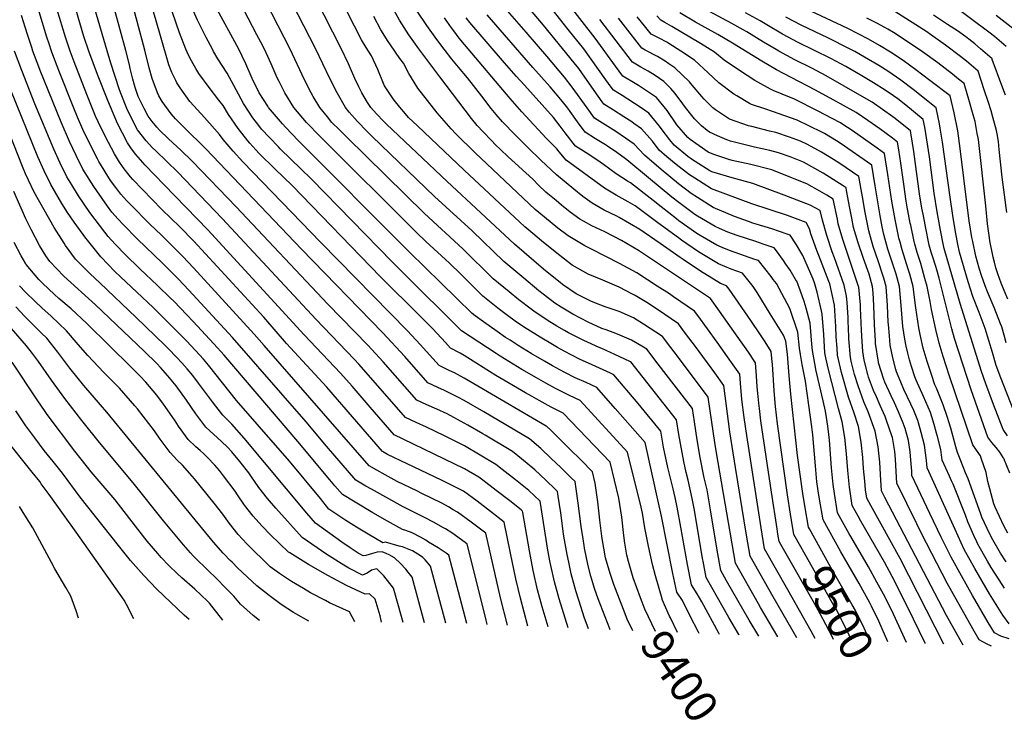
# Model space of a CAD drawing. Units: inches. Extents: x 2635436 to 2640298, y 1485599 to 1491100.
# Drawn here: x 2637680 to 2638554, y 1485655 to 1486278 of the extents above; entities that cross this region are included whole.
import ezdxf
from ezdxf.enums import TextEntityAlignment as Align

# ---------------------------------------------------------------- set-up
doc = ezdxf.new("R2010")
doc.units = ezdxf.units.IN
doc.header["$MEASUREMENT"] = 0
doc.layers.add('tile_2737_21_contour_10ft', color=212, linetype='Continuous')
doc.styles.add('Arial', font='arial.ttf')

msp = doc.modelspace()

# ---------------------------------------------------------------- linework, layer by layer
at = {"layer": 'tile_2737_21_contour_10ft'}
msp.add_line((2638264.05, 1485733.53, 9410), (2638257.72, 1485746.78, 9410), dxfattribs=at)
for points, elevation in [([(2638353.14, 1485729.65), (2638337.78, 1485755.91), (2638335.98, 1485759.04), (2638315.42, 1485795.17), (2638300.01, 1485884.54), (2638297.37, 1485900.39), (2638291.27, 1485942.79), (2638271.16, 1485969.53), (2638261, 1485983), (2638258.1, 1485986.84), (2638250.81, 1485996.43), (2638233.87, 1486007.49), (2638224.82, 1486013.13), (2638212.31, 1486018.69), (2638199.72, 1486023.04), (2638192.05, 1486025.88), (2638187.15, 1486027.84), (2638179.91, 1486031.42), (2638174.05, 1486034.54), (2638162.05, 1486042.69), (2638159.77, 1486044.43), (2638148.34, 1486053.72), (2638145.2, 1486056.39), (2638119.17, 1486078.55), (2638059.61, 1486134.28), (2638005.69, 1486185.22), (2638003.11, 1486187.71), (2637996.91, 1486194.43), (2637991.9, 1486200.04), (2637988.93, 1486204.33), (2637983.65, 1486212.93), (2637981.03, 1486218.29), (2637977.54, 1486225.83), (2637973.86, 1486234.49), (2637971.94, 1486238.72), (2637965.79, 1486251.62), (2637912.27, 1486357.18)], 9460), ([(2638542.64, 1485721.41), (2638538.45, 1485723.61), (2638531.89, 1485727.14), (2638527.4, 1485734.82), (2638515.43, 1485755.73), (2638503.48, 1485777.33), (2638480.62, 1485821.61), (2638476.47, 1485830.03), (2638458.66, 1485866.15), (2638458.01, 1485876.78), (2638457.5, 1485887.47), (2638456.97, 1485894.31), (2638456.42, 1485897.87), (2638454.74, 1485906.74), (2638454.43, 1485908.32), (2638449.65, 1485921.9), (2638448.35, 1485925.42), (2638443.93, 1485935.32), (2638440.53, 1485943.02), (2638438.09, 1485948.61), (2638433.64, 1485960.35), (2638432.91, 1485962.66), (2638429.8, 1485975.62), (2638428.63, 1485983.31), (2638427.87, 1485992.12), (2638427.27, 1486002.2), (2638426.56, 1486021.57), (2638426.36, 1486024.67), (2638424.98, 1486040.29), (2638424.82, 1486041), (2638410.85, 1486082.85), (2638406.76, 1486096.62), (2638405.94, 1486100.79), (2638402.16, 1486118.48), (2638396.44, 1486121.99), (2638390.33, 1486125.51), (2638378.97, 1486132.04), (2638355.85, 1486141.47), (2638347.74, 1486144.5), (2638329, 1486149.4), (2638312.66, 1486152.77), (2638309.5, 1486153.75), (2638296.41, 1486158.23), (2638291.14, 1486160.21), (2638275.36, 1486171.49), (2638273.28, 1486173.43), (2638263.51, 1486184.49), (2638254.81, 1486197.4), (2638245.27, 1486208.75), (2638237.47, 1486214.27), (2638229.52, 1486219.49), (2638226.53, 1486221.36), (2638215.53, 1486227.78), (2638208.85, 1486236.81), (2638190.97, 1486261.4), (2638132.41, 1486337.11)], 9570), ([(2638301.25, 1485731.91), (2638300.61, 1485733.02), (2638285.69, 1485760.95), (2638281.4, 1485767.97), (2638276.51, 1485775.93), (2638272.84, 1485794.18), (2638267.02, 1485827.21), (2638263.84, 1485844.94), (2638261.88, 1485853.54), (2638260.07, 1485861.29), (2638255.51, 1485880.29), (2638251.72, 1485898.28), (2638249.24, 1485912.48), (2638228.96, 1485937.15), (2638207.54, 1485962.53), (2638204.44, 1485963.98), (2638197.93, 1485966.98), (2638188.22, 1485971.34), (2638177.03, 1485976.55), (2638163.46, 1485983.44), (2638157.54, 1485986.81), (2638153.09, 1485989.34), (2638142.06, 1485995.91), (2638131.11, 1486002.76), (2638128.19, 1486004.65), (2638119.9, 1486010.29), (2638112.96, 1486015.19), (2638105.87, 1486020.64), (2638091.2, 1486032.42), (2638071.6, 1486052.03), (2638061.76, 1486061.58), (2638040.68, 1486080.99), (2638032.34, 1486088.85), (2637946.67, 1486174.29), (2637934.6, 1486186.75), (2637923.5, 1486200.04), (2637915.51, 1486212.93), (2637910.35, 1486222.95), (2637908.66, 1486226.3), (2637903.23, 1486238.72), (2637897.39, 1486251.62), (2637894.09, 1486257.96), (2637890.62, 1486264.52), (2637863.82, 1486316.1)], 9430), ([(2638318.79, 1485731.15), (2638318.38, 1485731.85), (2638309.63, 1485747.04), (2638289.48, 1485782.34), (2638286.71, 1485797.14), (2638286.32, 1485799.27), (2638279.08, 1485842.28), (2638277.11, 1485852.67), (2638273.41, 1485869.05), (2638271.84, 1485875.64), (2638269.78, 1485885.47), (2638268.07, 1485893.63), (2638265.33, 1485909.5), (2638263.25, 1485922.58), (2638222.49, 1485973.9), (2638221.81, 1485974.31), (2638208.27, 1485980.61), (2638196.71, 1485985.8), (2638194.54, 1485986.79), (2638180.82, 1485993.02), (2638167.23, 1485999.82), (2638163.79, 1486001.81), (2638156.9, 1486005.86), (2638148.42, 1486011.13), (2638136.5, 1486019.13), (2638134.15, 1486020.75), (2638123.07, 1486029.23), (2638114.44, 1486036.15), (2638100.52, 1486047.8), (2638073.48, 1486074.39), (2638039.3, 1486105.83), (2637970.54, 1486173.46), (2637963.91, 1486180.01), (2637957.25, 1486186.75), (2637953.22, 1486191.73), (2637946.55, 1486200.04), (2637940.7, 1486209.71), (2637938.77, 1486212.93), (2637933.04, 1486224.4), (2637920.21, 1486251.62), (2637887.81, 1486314.78)], 9440), ([(2638369.89, 1485728.92), (2638349.03, 1485765.22), (2638328.39, 1485801.58), (2638325.33, 1485820.14), (2638315.51, 1485880.13), (2638310.57, 1485911.86), (2638305.28, 1485952.89), (2638297.21, 1485964.18), (2638279.91, 1485987.63), (2638271.26, 1485999.29), (2638264.97, 1486007.69), (2638246.23, 1486020.4), (2638236.75, 1486026.66), (2638226.35, 1486032.99), (2638224.08, 1486034.21), (2638212.2, 1486040.23), (2638197.77, 1486046.49), (2638184.63, 1486052.03), (2638170.57, 1486059.94), (2638157.02, 1486070.63), (2638143.28, 1486081.64), (2638135.45, 1486088.1), (2638128.49, 1486093.93), (2638074.67, 1486144.29), (2638033.07, 1486183.8), (2638025.34, 1486191.16), (2638022.52, 1486194.42), (2638017.38, 1486200.38), (2638012.42, 1486206.41), (2638010.91, 1486208.57), (2638003.99, 1486219.21), (2638002.95, 1486221.4), (2637997.89, 1486233.57), (2637992.4, 1486245.84), (2637987.72, 1486253.36), (2637983.58, 1486260.16), (2637977.32, 1486272.12), (2637957.3, 1486312.27)], 9470), ([(2638500.35, 1485723.25), (2638461.57, 1485799.3), (2638435.58, 1485846.48), (2638432.13, 1485852.87), (2638430.98, 1485860.35), (2638430.24, 1485868.15), (2638429.2, 1485879.35), (2638428.46, 1485889.09), (2638427.03, 1485902.79), (2638424.75, 1485916.73), (2638420.73, 1485928.42), (2638415.83, 1485942.79), (2638409.47, 1485964.47), (2638406.2, 1485980.02), (2638405.62, 1485986.25), (2638404.92, 1485996.4), (2638404.65, 1486005.42), (2638403.35, 1486024.35), (2638399.16, 1486043.2), (2638398.33, 1486045.52), (2638389.63, 1486068.38), (2638387.72, 1486072.93), (2638382.49, 1486087.75), (2638381.19, 1486092.28), (2638378.26, 1486097.79), (2638361.63, 1486103.9), (2638330.02, 1486114.5), (2638294.19, 1486127.75), (2638279.42, 1486137.09), (2638274.6, 1486140.16), (2638262.85, 1486149.34), (2638254.67, 1486156.27), (2638247.81, 1486162.11), (2638241.72, 1486169.96), (2638232.04, 1486181.02), (2638225.14, 1486185.85), (2638223.35, 1486187.08), (2638216.3, 1486191.76), (2638207.08, 1486197.63), (2638198.73, 1486202.95), (2638192.06, 1486212.2), (2638179.11, 1486230.69), (2638176.28, 1486234.54), (2638172.38, 1486239.65), (2638145.11, 1486273.11), (2638115.29, 1486308.62)], 9550), ([(2638555.66, 1486254.15), (2638545.31, 1486262.97), (2638540.52, 1486266.97), (2638491.44, 1486303.5)], 9700), ([(2638231.23, 1485764.49), (2638224.78, 1485782.12), (2638220.4, 1485796.68), (2638219.08, 1485802.32), (2638217.18, 1485813.11), (2638216.33, 1485819.92), (2638214.72, 1485836.07), (2638212.02, 1485852.9), (2638204.12, 1485885.05), (2638162.57, 1485928.41), (2638155.97, 1485931.71), (2638152, 1485933.66), (2638141.32, 1485939.62), (2638134.9, 1485943.22), (2638129.15, 1485946.54), (2638102.81, 1485962.05), (2638074.69, 1485979.79), (2638071.09, 1485981.67), (2638062.44, 1485986.23), (2638058.03, 1485991.08), (2638046.8, 1486003.23), (2638035.23, 1486014.94), (2638000.35, 1486049.62), (2637921.89, 1486130.54), (2637906.48, 1486145.58), (2637892.79, 1486159.19), (2637889.79, 1486162.36), (2637884.44, 1486168.42), (2637882.62, 1486170.48), (2637873.94, 1486181.2), (2637865.39, 1486193.88), (2637860.73, 1486201.77), (2637856.91, 1486206.38), (2637848.17, 1486217.69), (2637839.22, 1486230.23), (2637836.44, 1486234.72), (2637835.23, 1486236.78), (2637831.49, 1486243.53), (2637828.68, 1486249.11), (2637827.68, 1486251.62), (2637821.87, 1486266.4), (2637809.54, 1486302.62)], 9400), ([(2638336.1, 1485730.39), (2638327.64, 1485744.71), (2638307.65, 1485779.63), (2638302.45, 1485788.75), (2638299.25, 1485806.79), (2638293.31, 1485842.5), (2638290.23, 1485860.3), (2638287.83, 1485871.1), (2638284.16, 1485889.05), (2638281.47, 1485904.91), (2638278.97, 1485920.72), (2638277.26, 1485932.68), (2638246.99, 1485971.85), (2638236.65, 1485985.17), (2638232.36, 1485987.87), (2638223.29, 1485993.36), (2638210.76, 1485998.64), (2638200.66, 1486002.36), (2638196.92, 1486003.78), (2638184.59, 1486009.42), (2638171.03, 1486016.33), (2638160.76, 1486022.63), (2638155.2, 1486026.27), (2638148.66, 1486031.1), (2638140.83, 1486037.13), (2638127.49, 1486048.25), (2638109.84, 1486063.18), (2638081.62, 1486090.55), (2638048.43, 1486120.88), (2637992.86, 1486174.16), (2637988.24, 1486178.81), (2637979.9, 1486187.37), (2637972.69, 1486195.84), (2637969.28, 1486200.04), (2637961.8, 1486212.93), (2637955.43, 1486225.83), (2637943.04, 1486251.62), (2637916.66, 1486303.2)], 9450), ([(2638131.25, 1485739.31), (2638124.51, 1485764.15), (2638120.62, 1485781.42), (2638115.79, 1485804.03), (2638110.11, 1485831.74), (2638097.93, 1485841.2), (2638086.03, 1485850.22), (2638074.07, 1485859.04), (2638072.25, 1485860.1), (2638054.61, 1485868.82), (2638024.02, 1485883.45), (2638006.66, 1485891.82), (2638002.19, 1485894.26), (2637952.67, 1485951.65), (2637916.96, 1485990.46), (2637896.7, 1486013.74), (2637834.54, 1486081.22), (2637822.15, 1486093.88), (2637806.36, 1486109.39), (2637789.04, 1486127.1), (2637780.58, 1486135.9), (2637778.4, 1486138.48), (2637772.78, 1486145.51), (2637768.76, 1486151.47), (2637764.22, 1486158.68), (2637756.1, 1486173.95), (2637749.79, 1486187.18), (2637747.49, 1486192.29), (2637739.61, 1486211.4), (2637728.48, 1486240.39), (2637724.78, 1486250.04), (2637720.7, 1486262.54), (2637713.31, 1486286.74)], 9340), ([(2638149.07, 1485738.53), (2638143.93, 1485756.39), (2638139.84, 1485771.43), (2638135.99, 1485788.73), (2638132.55, 1485806.23), (2638126.74, 1485840.08), (2638126.45, 1485841.53), (2638125.14, 1485842.58), (2638115.04, 1485850.63), (2638103.17, 1485859.81), (2638091.27, 1485868.83), (2638087.61, 1485871.52), (2638074.84, 1485878.88), (2638057.32, 1485887.7), (2638020.58, 1485905.26), (2638012.58, 1485909.1), (2637991.24, 1485933.91), (2637975.21, 1485952.3), (2637964.81, 1485964.06), (2637932.67, 1485998.05), (2637847.18, 1486091.4), (2637808.24, 1486131.35), (2637799.75, 1486140.11), (2637791.59, 1486148.65), (2637783.1, 1486158.22), (2637779.37, 1486163.34), (2637775.64, 1486168.5), (2637766.87, 1486185.82), (2637758.16, 1486206.26), (2637749.1, 1486229.28), (2637741.32, 1486250.04), (2637736.99, 1486263.06), (2637729.78, 1486287.41)], 9350), ([(2638166.84, 1485737.76), (2638158.95, 1485763.53), (2638154.79, 1485778.54), (2638154.18, 1485781.32), (2638151.02, 1485795.88), (2638149.02, 1485806.77), (2638142.01, 1485850.26), (2638132.02, 1485859.66), (2638120.24, 1485869.14), (2638108.41, 1485878.44), (2638102.6, 1485882.9), (2638074.81, 1485899.29), (2638057.29, 1485908.37), (2638041.34, 1485916.08), (2638032.07, 1485920.21), (2638022.55, 1485924.53), (2637991.85, 1485959.83), (2637981.06, 1485971.99), (2637976.96, 1485976.48), (2637943.21, 1486011.64), (2637859.7, 1486101.49), (2637820.31, 1486142.47), (2637800.89, 1486161.32), (2637798.04, 1486164.26), (2637792.43, 1486170.29), (2637784.69, 1486180.2), (2637775.87, 1486197.47), (2637769.6, 1486213.41), (2637768.47, 1486216.57), (2637760.85, 1486239.21), (2637757.82, 1486250.22), (2637746.74, 1486287.6)], 9360), ([(2638184.97, 1485736.97), (2638181.21, 1485747.18), (2638178.41, 1485755.79), (2638173.82, 1485770.6), (2638172.9, 1485773.92), (2638169.7, 1485785.63), (2638167.41, 1485796.23), (2638166.04, 1485803.02), (2638163.23, 1485819.15), (2638162.86, 1485821.32), (2638160.34, 1485839.85), (2638158.15, 1485854.84), (2638157.54, 1485858.96), (2638155.34, 1485861.09), (2638147.01, 1485869.01), (2638137.24, 1485878.24), (2638125.51, 1485887.89), (2638117.59, 1485894.28), (2638093.17, 1485908.85), (2638091.14, 1485910.06), (2638077.83, 1485917.9), (2638074.78, 1485919.67), (2638059.43, 1485927.72), (2638050.51, 1485931.88), (2638041.47, 1485935.84), (2638032.52, 1485939.95), (2638002.69, 1485973.98), (2637989.08, 1485988.87), (2637953.75, 1486025.23), (2637872.29, 1486111.63), (2637833.48, 1486151.98), (2637822.84, 1486162.35), (2637819.8, 1486165.1), (2637811.77, 1486172.42), (2637804.21, 1486179.9), (2637801.81, 1486182.43), (2637797.67, 1486187.54), (2637794.06, 1486192.33), (2637790.61, 1486199.05), (2637785.31, 1486209.68), (2637782.44, 1486217.61), (2637780.37, 1486225.16), (2637778.18, 1486234.64), (2637777.49, 1486237.89), (2637774.34, 1486250.61), (2637764.09, 1486287.39)], 9370), ([(2638204.13, 1485736.14), (2638203.84, 1485736.78), (2638193.52, 1485763.68), (2638190.3, 1485772.74), (2638188.77, 1485777.7), (2638187.13, 1485783.65), (2638184.77, 1485792.79), (2638181.47, 1485808.59), (2638181.02, 1485810.92), (2638180.14, 1485816.81), (2638178.51, 1485827.77), (2638175.92, 1485848.58), (2638174.08, 1485861.13), (2638173.06, 1485867.65), (2638169.61, 1485871.09), (2638160.61, 1485879.84), (2638151.59, 1485888.51), (2638142.56, 1485897.17), (2638132.58, 1485905.65), (2638092.11, 1485929.74), (2638074.75, 1485939.7), (2638069.09, 1485942.67), (2638065.99, 1485944.27), (2638057.23, 1485948.47), (2638051.37, 1485951.16), (2638042.5, 1485955.38), (2638021.88, 1485978.67), (2638002.1, 1486000.18), (2637930.16, 1486074.07), (2637845.17, 1486163.3), (2637825.66, 1486182.44), (2637818.4, 1486189.83), (2637814.43, 1486194.4), (2637806.65, 1486205.15), (2637803.44, 1486210.42), (2637802.28, 1486212.89), (2637797.69, 1486225.57), (2637795, 1486235.27), (2637791.16, 1486251.01), (2637784.34, 1486276.44), (2637781.41, 1486287.21)], 9380), ([(2638216.06, 1485754.15), (2638208.99, 1485772.39), (2638207.54, 1485776.27), (2638204.19, 1485786.04), (2638200.13, 1485799.95), (2638200.1, 1485800.1), (2638197.06, 1485817.03), (2638196.78, 1485819.19), (2638195.08, 1485833.42), (2638194.48, 1485839.05), (2638193.35, 1485849.63), (2638190.87, 1485866.33), (2638188.59, 1485876.35), (2638178.39, 1485886.59), (2638168.14, 1485896.79), (2638151.47, 1485913.25), (2638148.03, 1485916.64), (2638147.57, 1485917.03), (2638074.72, 1485959.62), (2638065.96, 1485964.16), (2638061.25, 1485966.44), (2638052.47, 1485970.8), (2638035.61, 1485989.55), (2638024.38, 1486001.7), (2637947.35, 1486080.08), (2637878.18, 1486151.76), (2637869.62, 1486161.09), (2637860.58, 1486171.55), (2637857.48, 1486175.93), (2637844.25, 1486190.99), (2637841.12, 1486194.22), (2637831.12, 1486205.26), (2637822.41, 1486217.28), (2637819.68, 1486221.8), (2637818.55, 1486223.94), (2637817.65, 1486225.83), (2637815.22, 1486231), (2637812.51, 1486237.98), (2637804.98, 1486263.65), (2637801.2, 1486276.84), (2637797.81, 1486287.96)], 9390), ([(2638257.72, 1485746.78), (2638257.02, 1485748.26), (2638250.52, 1485763.06), (2638250.34, 1485763.61), (2638244.41, 1485783.99), (2638241.83, 1485794.12), (2638238.17, 1485810.21), (2638235.02, 1485826.69), (2638232.84, 1485839.69), (2638231.63, 1485844.96), (2638219.64, 1485893.74), (2638177.56, 1485939.78), (2638168.03, 1485944.29), (2638158.59, 1485948.86), (2638155.82, 1485950.24), (2638147.18, 1485955.06), (2638138.72, 1485959.8), (2638125.91, 1485967.3), (2638106.56, 1485979.13), (2638102.96, 1485981.46), (2638072.41, 1486001.66), (2638019.66, 1486054.01), (2638010.69, 1486062.97), (2637939.08, 1486136.31), (2637911.28, 1486163.29), (2637909.7, 1486164.87), (2637901.78, 1486173.24), (2637894.81, 1486180.85), (2637892.37, 1486183.84), (2637887.01, 1486190.64), (2637878.67, 1486203.48), (2637872.34, 1486215.58), (2637864.35, 1486230.54), (2637856.08, 1486243.21), (2637852.15, 1486249.81), (2637851.1, 1486251.62), (2637845.48, 1486262.18), (2637838, 1486277.41), (2637830.77, 1486293.4)], 9410), ([(2638283.16, 1485732.7), (2638282.52, 1485733.94), (2638275.13, 1485748.17), (2638268.36, 1485762.09), (2638263.55, 1485769.52), (2638259.82, 1485786.05), (2638249.89, 1485836.84), (2638247.25, 1485848.82), (2638235.17, 1485902.44), (2638208.7, 1485932.7), (2638192.55, 1485951.16), (2638182.93, 1485955.59), (2638173.25, 1485959.95), (2638163.91, 1485964.63), (2638159.64, 1485966.83), (2638153.08, 1485970.52), (2638145.84, 1485974.6), (2638134.2, 1485981.41), (2638122.7, 1485988.44), (2638115.37, 1485993.18), (2638111.37, 1485995.77), (2638103.89, 1486001), (2638091.67, 1486009.6), (2638084.48, 1486015.02), (2638081.88, 1486017.04), (2638026, 1486071.44), (2638023.9, 1486073.52), (2637927.23, 1486170.76), (2637916.39, 1486182.12), (2637913.4, 1486185.32), (2637901.03, 1486200.04), (2637900.36, 1486201.08), (2637892.75, 1486212.93), (2637886.42, 1486225.83), (2637880.79, 1486238.72), (2637877.55, 1486245.69), (2637874.61, 1486251.62), (2637853.63, 1486290.31)], 9420), ([(2638355.82, 1485811.74), (2638354.32, 1485814.4), (2638353.23, 1485820.92), (2638352.46, 1485825.75), (2638347.46, 1485858.29), (2638338.11, 1485921.5), (2638336.71, 1485932.58), (2638336.09, 1485937.47), (2638335.58, 1485943.29), (2638334.85, 1485951.78), (2638334.25, 1485961.65), (2638333.3, 1485973.09), (2638326.99, 1485982.59), (2638323.49, 1485987.69), (2638314.15, 1486001.03), (2638301.29, 1486019.14), (2638293.29, 1486030.22), (2638284.32, 1486036.34), (2638229.43, 1486072.8), (2638214.16, 1486081.74), (2638199.48, 1486089.42), (2638187.84, 1486094.92), (2638180.63, 1486098.99), (2638177.25, 1486100.91), (2638168.87, 1486106.98), (2638161.18, 1486113.23), (2638156.25, 1486117.24), (2638148.98, 1486123.18), (2638147.14, 1486124.68), (2638140.71, 1486131.11), (2638135.6, 1486136.25), (2638113.62, 1486156.28), (2638107.01, 1486162.52), (2638102.59, 1486166.84), (2638098.79, 1486170.72), (2638091.41, 1486178.28), (2638086.32, 1486184.07), (2638081.07, 1486190.14), (2638053, 1486227.23), (2638034.4, 1486251.99), (2638025.46, 1486264.56), (2638017.16, 1486277.47), (2638010.82, 1486289.39)], 9490), ([(2638483.85, 1485723.97), (2638483.8, 1485724.07), (2638468.26, 1485756.35), (2638454.53, 1485783.23), (2638447.72, 1485796.02), (2638426.71, 1485832.66), (2638424.27, 1485837.09), (2638419.17, 1485846.46), (2638417.87, 1485854.59), (2638416.62, 1485862.73), (2638415.31, 1485877.52), (2638414.02, 1485892.32), (2638412.44, 1485906.92), (2638410.32, 1485920.82), (2638406.94, 1485932.45), (2638397.94, 1485967.21), (2638395.79, 1485977.63), (2638394.93, 1485982.12), (2638393.78, 1485998.47), (2638392.53, 1486016.38), (2638391.87, 1486019.25), (2638387.87, 1486036.01), (2638385.59, 1486044.36), (2638384.46, 1486047.34), (2638375.37, 1486068.57), (2638373.6, 1486071.43), (2638369.54, 1486077.98), (2638364.1, 1486086.53), (2638361.49, 1486087.42), (2638347.69, 1486092.11), (2638330.83, 1486097.34), (2638327.04, 1486098.62), (2638314.59, 1486103.05), (2638295.75, 1486111.19), (2638281.7, 1486119.98), (2638276.17, 1486123.5), (2638264.92, 1486132.16), (2638249.43, 1486144.77), (2638234.6, 1486157.62), (2638225.48, 1486167.26), (2638221.78, 1486169.95), (2638217.71, 1486172.85), (2638209.19, 1486178.55), (2638190.32, 1486190.53), (2638183.73, 1486199.7), (2638170.62, 1486218.14), (2638163.83, 1486227.02), (2638148.09, 1486245.49), (2638129.8, 1486266.9), (2638108.87, 1486290.49)], 9540), ([(2638517.49, 1485722.5), (2638514.88, 1485727.1), (2638502.93, 1485748.68), (2638448.17, 1485853.45), (2638445.18, 1485859.34), (2638444.13, 1485873.85), (2638443.49, 1485884.84), (2638442.74, 1485892.84), (2638442.18, 1485898.5), (2638439.53, 1485912.54), (2638433.39, 1485929.66), (2638429.51, 1485938.64), (2638424.31, 1485952.66), (2638421.29, 1485962.86), (2638418.23, 1485974.66), (2638417.55, 1485977.91), (2638416.03, 1485994.33), (2638415.97, 1485996.36), (2638415.64, 1486010.54), (2638415.51, 1486013.43), (2638414.65, 1486026.86), (2638414.16, 1486032.32), (2638411.94, 1486042.1), (2638403.43, 1486066.3), (2638401.42, 1486071.76), (2638396.66, 1486086.17), (2638392.59, 1486099.93), (2638390.72, 1486108.35), (2638381.86, 1486113.31), (2638358.82, 1486122.16), (2638330.99, 1486132.33), (2638312.51, 1486137.42), (2638294.63, 1486142.95), (2638292.7, 1486143.61), (2638276.47, 1486153.98), (2638273.08, 1486156.37), (2638261.1, 1486166.64), (2638257.27, 1486171.2), (2638250.41, 1486180.03), (2638248.13, 1486183.41), (2638238.62, 1486194.81), (2638230.8, 1486200.3), (2638214.86, 1486210.62), (2638207.13, 1486215.36), (2638205.06, 1486218.15), (2638200.47, 1486224.43), (2638187.45, 1486243.01), (2638180.73, 1486251.99), (2638166.9, 1486269.37), (2638149.6, 1486291.46)], 9560), ([(2638559.02, 1485875.14), (2638553.61, 1485888.2), (2638553.44, 1485888.57), (2638553.42, 1485888.6), (2638553.19, 1485888.99), (2638550.26, 1485893.87), (2638546.95, 1485898.06), (2638543.14, 1485902.5), (2638539.53, 1485907.04), (2638524.59, 1485949.07), (2638510.06, 1485994.91), (2638507.66, 1486003.5), (2638496.39, 1486048.32), (2638494.25, 1486055.76), (2638493.33, 1486058.83), (2638490.28, 1486067.96), (2638489.19, 1486071.59), (2638487.38, 1486077.75), (2638484.1, 1486094.2), (2638482.03, 1486105.08), (2638481, 1486110.61), (2638478.82, 1486123.27), (2638476.05, 1486143.14), (2638473.79, 1486160.88), (2638471.46, 1486175.58), (2638470.8, 1486179.27), (2638457.26, 1486190.08), (2638455.05, 1486191.76), (2638446.12, 1486198.22), (2638436.69, 1486204.58), (2638428.05, 1486209.74), (2638396, 1486227.99), (2638383.2, 1486234.79), (2638368.08, 1486242.37), (2638354.12, 1486249.87), (2638351.51, 1486251.42), (2638340.29, 1486258.08), (2638325.45, 1486267.22), (2638322.4, 1486268.98), (2638312.38, 1486274.45), (2638279.69, 1486291.9)], 9630), ([(2638555.91, 1485991.06), (2638554.1, 1485997.65), (2638551.8, 1486005.13), (2638550.87, 1486007.87), (2638545.17, 1486022.16), (2638539.22, 1486036.36), (2638537.18, 1486041.63), (2638533.78, 1486050.73), (2638531.77, 1486057.34), (2638528.88, 1486068.04), (2638526.12, 1486081.02), (2638525.44, 1486084.53), (2638523.01, 1486099.3), (2638521.35, 1486110.96), (2638515.04, 1486163.54), (2638512.85, 1486179.26), (2638509.77, 1486195.34), (2638505.94, 1486210.34), (2638488.06, 1486223.98), (2638475.57, 1486233.32), (2638464.44, 1486241.56), (2638453.22, 1486249.18), (2638443.38, 1486255.07), (2638433.64, 1486260.65), (2638415.21, 1486270.1), (2638377.3, 1486287.88)], 9660), ([(2638094.98, 1485740.88), (2638093.46, 1485747.22), (2638077.41, 1485812.16), (2638075.66, 1485813.45), (2638063.64, 1485822.03), (2638057.99, 1485825.58), (2638055.64, 1485827.03), (2638047.96, 1485831.37), (2638039.32, 1485835.82), (2638020.6, 1485845.28), (2637992.32, 1485860.81), (2637987.37, 1485863.61), (2637978.39, 1485868.8), (2637952.37, 1485899.23), (2637934.37, 1485920.63), (2637869.03, 1485995.6), (2637830.3, 1486037.64), (2637820.8, 1486047.74), (2637806.43, 1486061.84), (2637784.65, 1486083.01), (2637771.92, 1486096.07), (2637767.46, 1486100.87), (2637761.97, 1486107.04), (2637757.93, 1486112.21), (2637748.42, 1486125.8), (2637745.77, 1486129.68), (2637736.22, 1486145.28), (2637730.11, 1486157.35), (2637724.4, 1486169.61), (2637716.8, 1486187.06), (2637698.33, 1486232.73), (2637697.04, 1486236.16), (2637691.87, 1486250.04), (2637690.78, 1486253.3), (2637687.51, 1486263.16), (2637684.75, 1486272.27), (2637683.83, 1486275.04), (2637681.63, 1486281.66)], 9320), ([(2638113.21, 1485740.09), (2638106.91, 1485764.52), (2638093.76, 1485821.95), (2638080.79, 1485831.64), (2638068.81, 1485840.38), (2638064.94, 1485842.72), (2638060.76, 1485845.19), (2638054.79, 1485848.43), (2638037.18, 1485857.17), (2638032.67, 1485859.35), (2638015.27, 1485867.83), (2638004.37, 1485873.7), (2637997, 1485877.76), (2637990.29, 1485881.53), (2637896.98, 1485988.7), (2637888.33, 1485998.65), (2637834.31, 1486057.55), (2637824.81, 1486067.6), (2637805.8, 1486086.45), (2637795.57, 1486096.28), (2637778.23, 1486113.96), (2637775.15, 1486117.18), (2637769.95, 1486122.98), (2637765.3, 1486128.82), (2637760.69, 1486135.26), (2637750.28, 1486152.01), (2637749.08, 1486154.29), (2637743.98, 1486163.98), (2637736.24, 1486180.28), (2637731.46, 1486191.32), (2637728.2, 1486199.22), (2637714.88, 1486232.73), (2637709.5, 1486246.82), (2637708.29, 1486250.04), (2637706.14, 1486256.41), (2637704.11, 1486262.54), (2637697.26, 1486284.78)], 9330), ([(2638386.2, 1485728.22), (2638382.82, 1485734.71), (2638362.06, 1485771.39), (2638341.36, 1485807.99), (2638338.4, 1485826.6), (2638325.59, 1485908.64), (2638323.24, 1485924.69), (2638321.21, 1485940.66), (2638319.96, 1485954.97), (2638319.29, 1485962.99), (2638312.1, 1485973.38), (2638299.23, 1485991.42), (2638290.59, 1486003.3), (2638281.95, 1486015.14), (2638279.13, 1486018.96), (2638260.6, 1486031.82), (2638256.85, 1486034.35), (2638245.99, 1486041.36), (2638227.9, 1486052.98), (2638212.59, 1486061.38), (2638187.58, 1486074.18), (2638181.89, 1486077.18), (2638166.99, 1486086.04), (2638157.82, 1486092.77), (2638151.01, 1486098.3), (2638137.81, 1486109.31), (2638094.74, 1486149.81), (2638084.31, 1486159.63), (2638067.12, 1486176.5), (2638063.07, 1486180.89), (2638052.77, 1486192.77), (2638050.79, 1486195.08), (2638033.39, 1486217.16), (2638025.41, 1486230.2), (2638020.67, 1486239.4), (2638017.62, 1486243.35), (2638009.2, 1486255.47), (2638007.29, 1486258.45), (2638000.65, 1486268.96), (2637994.36, 1486280.9)], 9480), ([(2638368.46, 1485818.73), (2638367.29, 1485820.81), (2638364.22, 1485838.85), (2638361.62, 1485855.95), (2638352.81, 1485918.92), (2638351.06, 1485934.26), (2638349.72, 1485948.34), (2638348.86, 1485962.82), (2638348.33, 1485971.81), (2638347.88, 1485977.07), (2638347.31, 1485983.19), (2638341.87, 1485991.7), (2638337.75, 1485997.97), (2638329.08, 1486010.69), (2638309.76, 1486038.52), (2638307.45, 1486041.48), (2638302.09, 1486043.73), (2638284.37, 1486054.58), (2638269.11, 1486064.9), (2638266.53, 1486066.66), (2638248.65, 1486079.23), (2638230.7, 1486091.65), (2638212.31, 1486102.31), (2638210.03, 1486103.41), (2638198.99, 1486108.83), (2638188.41, 1486114.84), (2638180.07, 1486120.96), (2638171.92, 1486127.32), (2638156.46, 1486140.06), (2638142.68, 1486153.07), (2638131.06, 1486164.3), (2638122.73, 1486172.69), (2638119.79, 1486175.7), (2638108.75, 1486187.22), (2638103.14, 1486193.7), (2638098.48, 1486199.11), (2638090.22, 1486210.1), (2638077.57, 1486226.44), (2638069.62, 1486235.8), (2638063.75, 1486242.82), (2638056.78, 1486251.76), (2638050.42, 1486260.25), (2638041.37, 1486272.76), (2638033.02, 1486285.64)], 9500), ([(2638381.1, 1485825.73), (2638380.26, 1485827.22), (2638377.05, 1485846.12), (2638375.32, 1485856.98), (2638370.63, 1485890.89), (2638364.59, 1485945.41), (2638363.24, 1485961.7), (2638361.66, 1485980.76), (2638360.08, 1485992.47), (2638357.98, 1485997.82), (2638346.36, 1486016.77), (2638334.71, 1486035.59), (2638331.09, 1486041.08), (2638321.62, 1486052.74), (2638311.77, 1486056.46), (2638300.46, 1486061.13), (2638282.75, 1486071.77), (2638267.48, 1486082.24), (2638264.89, 1486084.1), (2638246.62, 1486097.63), (2638226.38, 1486112.56), (2638220.15, 1486116.04), (2638209.65, 1486122.14), (2638199.21, 1486128.31), (2638165.12, 1486153.29), (2638158.95, 1486160.7), (2638156.97, 1486163.22), (2638147.49, 1486172.76), (2638125.76, 1486195.99), (2638115.58, 1486207.92), (2638075.02, 1486255.79), (2638070.24, 1486261.45), (2638065.32, 1486267.97), (2638063.35, 1486270.66), (2638057.18, 1486279.55)], 9510), ([(2638450.78, 1485725.41), (2638442.62, 1485743.62), (2638436.16, 1485757.04), (2638435, 1485759.44), (2638429.98, 1485768.69), (2638425.25, 1485777.09), (2638409.08, 1485805.21), (2638393.23, 1485833.63), (2638390.17, 1485852.2), (2638389.02, 1485859.36), (2638388.69, 1485861.5), (2638387.82, 1485867.48), (2638386.41, 1485881.57), (2638384.17, 1485909.15), (2638383.36, 1485916.26), (2638380.67, 1485935.53), (2638377.61, 1485956.82), (2638374.59, 1485971.56), (2638373.23, 1485980.47), (2638372.34, 1485986.33), (2638370.9, 1486000.44), (2638363.77, 1486021.37), (2638351.79, 1486043.56), (2638349.08, 1486047.24), (2638347.12, 1486049.84), (2638335.78, 1486064.01), (2638332.71, 1486065.05), (2638310.21, 1486073.05), (2638303.61, 1486075.68), (2638298.91, 1486077.6), (2638284.01, 1486086.29), (2638281.23, 1486087.97), (2638265.28, 1486099.43), (2638263.06, 1486101.08), (2638249.6, 1486111.62), (2638242.56, 1486117.29), (2638222.16, 1486132.99), (2638219.55, 1486134.49), (2638209.47, 1486141.12), (2638204.08, 1486145.32), (2638198.45, 1486149.45), (2638192.27, 1486153.55), (2638182.87, 1486159.59), (2638173.52, 1486165.7), (2638164.41, 1486177.49), (2638159.96, 1486183.49), (2638153.95, 1486191.17), (2638128.31, 1486219.8), (2638120.94, 1486227.89), (2638110.56, 1486239.74), (2638079.79, 1486275.46), (2638076.53, 1486279.54)], 9520), ([(2638467.27, 1485724.69), (2638455.68, 1485749.78), (2638447.97, 1485765.59), (2638446.78, 1485767.81), (2638441.1, 1485778.4), (2638433.45, 1485792.04), (2638417.88, 1485818.91), (2638416.52, 1485821.36), (2638406.2, 1485840.05), (2638403.46, 1485856.97), (2638402.22, 1485865.1), (2638400.8, 1485879.92), (2638398.97, 1485904.4), (2638398.44, 1485909.47), (2638397.38, 1485916.88), (2638396.24, 1485924.58), (2638395.35, 1485930.17), (2638393.34, 1485939.37), (2638386.91, 1485967.3), (2638386.49, 1485969.35), (2638383.79, 1485984.2), (2638383.41, 1485989.77), (2638381.71, 1486008.41), (2638378.17, 1486021.72), (2638376.52, 1486027.64), (2638373.35, 1486036.84), (2638369.83, 1486045.71), (2638369.78, 1486045.82), (2638365.33, 1486053.53), (2638364.04, 1486055.59), (2638360.31, 1486060.87), (2638357.99, 1486064.11), (2638351.92, 1486072.53), (2638349.94, 1486075.27), (2638339.93, 1486078.66), (2638333.5, 1486080.83), (2638316.96, 1486086.3), (2638308.68, 1486089.34), (2638301.18, 1486092.38), (2638297.35, 1486094.13), (2638281.78, 1486103.48), (2638279.41, 1486104.98), (2638265.27, 1486115.47), (2638259.09, 1486120.32), (2638238.36, 1486137.58), (2638218.92, 1486153.51), (2638217.74, 1486154.37), (2638210.05, 1486159.9), (2638201.77, 1486165.57), (2638199.99, 1486166.73), (2638191.34, 1486172.11), (2638181.92, 1486178.12), (2638175.25, 1486187.17), (2638168.74, 1486196.45), (2638166.57, 1486199.41), (2638161.95, 1486205.33), (2638151.01, 1486218.44), (2638135.71, 1486235.52), (2638094.99, 1486282.23)], 9530), ([(2638558.35, 1485728.12), (2638551.09, 1485730.4), (2638545.35, 1485733.44), (2638539.91, 1485742.51), (2638525.78, 1485766.64), (2638516, 1485783.9), (2638506.92, 1485800.57), (2638498.19, 1485818.45), (2638488.11, 1485839.31), (2638472.14, 1485872.97), (2638471.91, 1485876.79), (2638470.99, 1485890.34), (2638470.56, 1485894.07), (2638468.99, 1485904.2), (2638466.06, 1485914.95), (2638464.42, 1485919.52), (2638460.31, 1485929.69), (2638456.64, 1485937.59), (2638453.61, 1485943.85), (2638448.22, 1485955.91), (2638447.28, 1485958.24), (2638442.45, 1485973.19), (2638442.39, 1485973.43), (2638442.33, 1485973.69), (2638439.88, 1485990.23), (2638439.67, 1485992.63), (2638438.91, 1486007.13), (2638438.41, 1486024.03), (2638437.58, 1486035.21), (2638437.13, 1486040.93), (2638434.13, 1486051.91), (2638429.21, 1486065.74), (2638424.38, 1486079.68), (2638420.4, 1486093.42), (2638418.8, 1486101.55), (2638417.03, 1486110.62), (2638414, 1486126.29), (2638413.6, 1486128.61), (2638411.09, 1486130.26), (2638393.44, 1486141.48), (2638390.54, 1486143.2), (2638378.45, 1486149.99), (2638376.01, 1486151.27), (2638363.91, 1486156.24), (2638353.65, 1486159.74), (2638345.99, 1486161.75), (2638332.35, 1486164.83), (2638326.45, 1486166.07), (2638311.04, 1486170.02), (2638307.93, 1486171.13), (2638299.57, 1486174.85), (2638292.41, 1486178.16), (2638290.38, 1486179.49), (2638285.44, 1486183.65), (2638279.1, 1486189.79), (2638271.03, 1486200.06), (2638268.8, 1486203.32), (2638261.94, 1486212.35), (2638258.14, 1486216.72), (2638252.03, 1486222.92), (2638244.33, 1486228.37), (2638238.1, 1486232.22), (2638231.46, 1486235.92), (2638223.94, 1486240.19), (2638195.13, 1486278.11)], 9580), ([(2638558.31, 1485741.42), (2638552.92, 1485748.95), (2638541.06, 1485767.96), (2638537.75, 1485773.5), (2638527.88, 1485790.35), (2638518.46, 1485807.47), (2638510.42, 1485825.08), (2638485.61, 1485879.78), (2638485.04, 1485886.36), (2638483.23, 1485900.17), (2638480.42, 1485911.32), (2638479.52, 1485914.65), (2638477.36, 1485921.95), (2638473.68, 1485930.93), (2638471.29, 1485936.5), (2638464.99, 1485949.35), (2638462.27, 1485955.89), (2638458.5, 1485965.2), (2638457.86, 1485967.17), (2638455.2, 1485977.5), (2638452.86, 1485988.99), (2638452.07, 1485997.14), (2638451.2, 1486007.16), (2638451.04, 1486009.17), (2638450.55, 1486024.06), (2638449.17, 1486040.96), (2638447.09, 1486048.3), (2638446.09, 1486051.82), (2638442.47, 1486062.93), (2638437.74, 1486076.55), (2638433.75, 1486090.3), (2638430.54, 1486106.74), (2638428.22, 1486120.53), (2638425.04, 1486138.74), (2638408.03, 1486150.09), (2638402.45, 1486153.74), (2638391.84, 1486160.41), (2638379.39, 1486167.11), (2638373.1, 1486170.19), (2638363.38, 1486173.6), (2638351.31, 1486177.71), (2638345.7, 1486179.02), (2638329.86, 1486182.99), (2638326.96, 1486183.75), (2638310.09, 1486189.7), (2638297.71, 1486197.87), (2638295.3, 1486199.7), (2638287.56, 1486207.47), (2638285.51, 1486209.66), (2638276.98, 1486219.93), (2638274.65, 1486222.84), (2638261.63, 1486235.18), (2638256.47, 1486238.81), (2638252.93, 1486241.25), (2638246.17, 1486245.19), (2638235.24, 1486250.98), (2638232.34, 1486252.61), (2638217.73, 1486271.42), (2638211.5, 1486279.21)], 9590), ([(2638554.38, 1485772.88), (2638549.48, 1485780.51), (2638542.5, 1485791.47), (2638539.16, 1485797.09), (2638530.74, 1485812.15), (2638529.64, 1485814.15), (2638527.18, 1485819.74), (2638521.86, 1485831.91), (2638519.62, 1485837.84), (2638508.66, 1485865.34), (2638507.36, 1485868.21), (2638505.45, 1485872.41), (2638499.09, 1485886.6), (2638497.7, 1485896.07), (2638494.77, 1485907.67), (2638494.03, 1485910.54), (2638491.82, 1485918.38), (2638489.75, 1485925.18), (2638488.59, 1485928.91), (2638482.31, 1485943.33), (2638475.92, 1485957.68), (2638474.73, 1485960.58), (2638471.77, 1485969.92), (2638470.07, 1485975.93), (2638468.48, 1485981.71), (2638467.11, 1485988), (2638465.97, 1485994.14), (2638464.18, 1486005.46), (2638462.7, 1486024.08), (2638461.11, 1486040.98), (2638458.04, 1486051.84), (2638454.45, 1486062.7), (2638450.86, 1486074.04), (2638447.15, 1486087.16), (2638445.75, 1486093.98), (2638443.88, 1486103.61), (2638439.49, 1486130.5), (2638436.48, 1486148.87), (2638408.34, 1486168.25), (2638405.19, 1486170.27), (2638394.37, 1486176.91), (2638392.23, 1486178.05), (2638370.23, 1486188.8), (2638348.42, 1486196.45), (2638341.53, 1486198.64), (2638329.75, 1486202.52), (2638327.8, 1486203.6), (2638316.56, 1486210.17), (2638314.04, 1486211.88), (2638300.67, 1486221.8), (2638291.26, 1486230.85), (2638278.97, 1486242.01), (2638267.07, 1486249.95), (2638256.47, 1486256.72), (2638254.58, 1486257.91), (2638247.76, 1486261.47), (2638240.74, 1486265.02), (2638234.62, 1486272.55), (2638228.23, 1486280.34)], 9600), ([(2638555.81, 1485796.29), (2638550.86, 1485804.08), (2638543.99, 1485815.9), (2638541.15, 1485821.03), (2638534.31, 1485836.08), (2638533.18, 1485838.67), (2638521.92, 1485869.99), (2638519.83, 1485875.52), (2638515.46, 1485886.11), (2638512.57, 1485893.41), (2638511.06, 1485898.62), (2638506.58, 1485914.99), (2638503.36, 1485925.53), (2638499.91, 1485935.93), (2638493.94, 1485950.54), (2638492.56, 1485953.61), (2638489.42, 1485962.69), (2638485.62, 1485974.32), (2638482.2, 1485986.07), (2638479.5, 1485998.44), (2638478.39, 1486004.39), (2638475.56, 1486022.01), (2638475.39, 1486024.1), (2638473.12, 1486041), (2638470.21, 1486051.86), (2638468.83, 1486056.31), (2638463.48, 1486073.59), (2638461.64, 1486080.24), (2638460.61, 1486084.01), (2638460.24, 1486085.78), (2638457.21, 1486100.49), (2638454.37, 1486116.84), (2638450.8, 1486140.52), (2638447.92, 1486159.01), (2638441.32, 1486163.82), (2638419.13, 1486179.39), (2638410.68, 1486184.97), (2638408.63, 1486186.23), (2638394.4, 1486193.88), (2638389.39, 1486196.54), (2638367.35, 1486207.53), (2638364.8, 1486208.43), (2638348.84, 1486214.97), (2638346.64, 1486216.19), (2638335.32, 1486222.41), (2638332.76, 1486223.97), (2638319.13, 1486232.83), (2638305.57, 1486241.94), (2638296.74, 1486249.01), (2638284.31, 1486256.74), (2638258.88, 1486271.96), (2638252.83, 1486275.57), (2638249.15, 1486277.44), (2638245.68, 1486281.51)], 9610), ([(2638557.37, 1485821.97), (2638553.66, 1485828.5), (2638546, 1485845.04), (2638544.82, 1485848.05), (2638541.33, 1485861.1), (2638539.65, 1485867.65), (2638538.01, 1485875.67), (2638533.64, 1485888.34), (2638532.91, 1485890.41), (2638529.36, 1485895.54), (2638526.05, 1485900.23), (2638505.04, 1485962.27), (2638499.75, 1485978.81), (2638496.23, 1485990.52), (2638493.23, 1486002.8), (2638489.47, 1486020.51), (2638488.17, 1486027.65), (2638485.65, 1486041.02), (2638483.73, 1486048.17), (2638482.51, 1486052.65), (2638479.9, 1486061.29), (2638476.8, 1486071.12), (2638474.71, 1486078.45), (2638474.05, 1486080.87), (2638471.03, 1486095.33), (2638470.61, 1486097.36), (2638467.6, 1486113.33), (2638467.06, 1486116.88), (2638464.81, 1486131.89), (2638462.21, 1486150.62), (2638460.43, 1486162.48), (2638459.36, 1486169.14), (2638454.84, 1486172.65), (2638443.71, 1486180.93), (2638433.03, 1486188.48), (2638422.64, 1486195.39), (2638408.69, 1486203.3), (2638386.49, 1486215.34), (2638364.87, 1486226.49), (2638351.99, 1486233.49), (2638338.77, 1486241.24), (2638312.89, 1486257.19), (2638299.89, 1486264.85), (2638280.1, 1486275.86), (2638266.02, 1486283.94)], 9620), ([(2638556.96, 1485908.32), (2638553.01, 1485913.86), (2638544.49, 1485936.28), (2638537.72, 1485954.4), (2638533.91, 1485965.6), (2638514.94, 1486025.93), (2638500.79, 1486074.61), (2638499.95, 1486078.88), (2638497.63, 1486091.04), (2638494.67, 1486107.41), (2638491.94, 1486123.74), (2638487.58, 1486156.13), (2638485.47, 1486171.23), (2638483.48, 1486182.46), (2638482.24, 1486189.4), (2638466.63, 1486202.02), (2638459.7, 1486207.54), (2638455.87, 1486210.24), (2638448.5, 1486215.33), (2638437.96, 1486221.9), (2638426.32, 1486228.88), (2638413.39, 1486236.26), (2638400.04, 1486243.42), (2638371.2, 1486257.77), (2638357.22, 1486265.18), (2638343.37, 1486273.28), (2638337.51, 1486276.86), (2638324.33, 1486284)], 9640), ([(2638562.16, 1485931.12), (2638550.93, 1485959.76), (2638547.05, 1485970.93), (2638543.52, 1485982.24), (2638537.28, 1486003.56), (2638531.73, 1486017.89), (2638526.15, 1486031.95), (2638522.05, 1486044.98), (2638514.42, 1486071.42), (2638512.98, 1486078.71), (2638511.21, 1486087.86), (2638508.58, 1486104.16), (2638506.03, 1486120.44), (2638499.36, 1486169.05), (2638497.27, 1486181.67), (2638496.61, 1486185.38), (2638493.68, 1486199.53), (2638473.16, 1486215.98), (2638462.38, 1486224.34), (2638450.86, 1486232.22), (2638442.63, 1486237.24), (2638429.93, 1486244.74), (2638421.3, 1486249.6), (2638416.8, 1486252.02), (2638397.54, 1486261.72), (2638374.27, 1486272.91), (2638360.26, 1486280.22)], 9650), ([(2638557.16, 1486029.59), (2638554.01, 1486037.39), (2638551.4, 1486043.9), (2638548.43, 1486052.28), (2638546.66, 1486057.47), (2638545.43, 1486062.5), (2638544.38, 1486066.91), (2638541.27, 1486081.54), (2638540.88, 1486084.05), (2638539.31, 1486096.71), (2638537.83, 1486112.69), (2638531.16, 1486171.54), (2638530.18, 1486176.8), (2638528.13, 1486187.6), (2638526.52, 1486193.44), (2638523.24, 1486205.09), (2638518.37, 1486221.29), (2638513.53, 1486225.25), (2638508.23, 1486229.5), (2638495, 1486239.56), (2638481.6, 1486249.26), (2638468.01, 1486258.51), (2638455.64, 1486266.53), (2638450.74, 1486269.42), (2638441.42, 1486274.49), (2638432.06, 1486279.42)], 9670), ([(2638556.43, 1486106.59), (2638552.36, 1486137.95), (2638549.7, 1486162.75), (2638548.91, 1486169.84), (2638547.78, 1486176.48), (2638547.21, 1486179.56), (2638544.05, 1486191.38), (2638542.47, 1486196.98), (2638539.83, 1486205.18), (2638536.69, 1486214.84), (2638530.8, 1486232.25), (2638520.58, 1486241.07), (2638515.3, 1486245.36), (2638502, 1486255.28), (2638488.54, 1486264.84), (2638485.21, 1486267.08), (2638456.98, 1486285.26)], 9680), ([(2638555.3, 1486210.78), (2638552.04, 1486219.62), (2638543.46, 1486242.59), (2638543.23, 1486243.2), (2638533.03, 1486252.15), (2638527.86, 1486256.57), (2638522.74, 1486260.63), (2638521.19, 1486261.78), (2638513.41, 1486267.36), (2638503.79, 1486273.82), (2638491.21, 1486281.96)], 9690), ([(2638568.09, 1486265.11), (2638546.93, 1486281.68)], 9710), ([(2638039.36, 1485742.13), (2638028.36, 1485782.8), (2638025.01, 1485787.25), (2638022.93, 1485789.78), (2638018.16, 1485794.93), (2638012.71, 1485800.08), (2638008.06, 1485802.52), (2638005.25, 1485803.89), (2638001.81, 1485805.19), (2637997.28, 1485804.93), (2637993.28, 1485803.82), (2637987.41, 1485802.12), (2637984.94, 1485801.74), (2637980.57, 1485804.14), (2637973.47, 1485808.81), (2637966.15, 1485813.91), (2637942.7, 1485830.6), (2637935, 1485839.7), (2637879.41, 1485906.22), (2637868.5, 1485918.71), (2637866.91, 1485920.1), (2637860.27, 1485926.7), (2637854.08, 1485934.75), (2637851.28, 1485938.42), (2637838.91, 1485955.02), (2637833.66, 1485961.81), (2637828.78, 1485967.85), (2637824.12, 1485973.08), (2637819.62, 1485977.93), (2637811.95, 1485985.93), (2637808.96, 1485988.99), (2637783.48, 1486013.46), (2637751.22, 1486044.23), (2637742.57, 1486052.31), (2637729.67, 1486065.33), (2637720.81, 1486077.4), (2637719.44, 1486079.32), (2637710.67, 1486093.46), (2637693.05, 1486124.62), (2637687.84, 1486135.39), (2637685.36, 1486140.91), (2637682.53, 1486147.6), (2637642.62, 1486248.15)], 9290), ([(2638076.88, 1485741.61), (2638061.06, 1485802.38), (2638058.59, 1485804.12), (2638051.48, 1485808.72), (2638043.02, 1485813.98), (2638040.47, 1485815.55), (2638035.81, 1485818.37), (2638028.59, 1485822.2), (2638022.76, 1485824.31), (2638019.86, 1485825.08), (2638006.71, 1485832.54), (2637993.67, 1485840.06), (2637977.79, 1485849.33), (2637966.5, 1485856.07), (2637959.68, 1485864.05), (2637955.43, 1485869.12), (2637927.1, 1485903.33), (2637861.46, 1485979.83), (2637852.4, 1485989.96), (2637833.95, 1486009.79), (2637828.33, 1486015.73), (2637816.8, 1486027.85), (2637813.98, 1486030.6), (2637802.4, 1486041.84), (2637786.77, 1486056.51), (2637773.68, 1486069.51), (2637764.93, 1486078.71), (2637758.68, 1486085.51), (2637755.5, 1486089.32), (2637742.27, 1486106.75), (2637732.13, 1486121.59), (2637726.35, 1486131.24), (2637722.03, 1486138.49), (2637715.99, 1486150.59), (2637710.49, 1486162.95), (2637693.62, 1486203.18), (2637681.95, 1486232.73), (2637675.52, 1486250.04)], 9310), ([(2638058.33, 1485741.87), (2638044.71, 1485792.59), (2638041.91, 1485796.01), (2638039.98, 1485798.31), (2638038.07, 1485800.17), (2638035.93, 1485801.69), (2638028.71, 1485806.06), (2638022.87, 1485808.52), (2638019.77, 1485809.58), (2638017.04, 1485810.38), (2638004.78, 1485813.73), (2638002.4, 1485813.41), (2637989.47, 1485821.01), (2637978.95, 1485827.22), (2637976.58, 1485828.63), (2637969.44, 1485832.99), (2637954.6, 1485843.33), (2637946.98, 1485852.52), (2637919.72, 1485885.78), (2637890.73, 1485918.75), (2637872.67, 1485939.78), (2637847.53, 1485971.12), (2637843.12, 1485976.27), (2637836.13, 1485983.99), (2637828.05, 1485992.57), (2637812.84, 1486008.21), (2637798.45, 1486022.27), (2637769.49, 1486049.44), (2637764.47, 1486054.39), (2637751.95, 1486067.45), (2637740.19, 1486082), (2637738.77, 1486083.87), (2637728.37, 1486098.07), (2637722.61, 1486106.78), (2637717.55, 1486114.62), (2637707.71, 1486131.63), (2637701.7, 1486143.75), (2637696.22, 1486156.12), (2637672.17, 1486215.42)], 9300), ([(2638020.36, 1485742.4), (2638016.38, 1485757.25), (2638012.01, 1485773.01), (2638003.24, 1485784.03), (2637997.12, 1485790.06), (2637992.34, 1485788.94), (2637988.56, 1485786.29), (2637984.33, 1485784.63), (2637972.33, 1485790.7), (2637967.72, 1485793.36), (2637952.75, 1485802.82), (2637930.8, 1485817.87), (2637907.52, 1485843.97), (2637900.1, 1485852.51), (2637892.41, 1485862.41), (2637885.17, 1485872.86), (2637883.36, 1485875.5), (2637875.34, 1485885.61), (2637868.42, 1485893.97), (2637864.48, 1485898.4), (2637859.08, 1485903.25), (2637845.2, 1485916.01), (2637836.57, 1485927.98), (2637828.05, 1485940.04), (2637818.86, 1485952.82), (2637811.61, 1485961.55), (2637804.94, 1485969.02), (2637801.69, 1485972.45), (2637790.63, 1485983.44), (2637747.31, 1486024.78), (2637719.3, 1486050.11), (2637706.87, 1486063.17), (2637703.29, 1486068.29), (2637697.53, 1486077.25), (2637690.13, 1486091.51), (2637685.56, 1486101.08), (2637674.81, 1486125.4)], 9280), ([(2638001.15, 1485742.67), (2638000.12, 1485748.56), (2637995.66, 1485763.23), (2637990.71, 1485768.03), (2637986.7, 1485767.71), (2637970.23, 1485775.48), (2637958, 1485781.95), (2637953.6, 1485784.36), (2637936.48, 1485794.06), (2637919.89, 1485804.25), (2637918.58, 1485805.11), (2637910.69, 1485812.56), (2637902.77, 1485820.52), (2637894.91, 1485828.47), (2637887.37, 1485836.85), (2637879.74, 1485846.83), (2637873.52, 1485856.05), (2637871.2, 1485859.3), (2637861.12, 1485872.85), (2637857.42, 1485877.49), (2637853.42, 1485882.23), (2637846.78, 1485889.08), (2637843.53, 1485892.21), (2637840.14, 1485895.44), (2637836.46, 1485898.5), (2637829.65, 1485904.97), (2637821.07, 1485916.99), (2637818.02, 1485921.68), (2637807.18, 1485937.42), (2637804.29, 1485941.28), (2637801.88, 1485944.39), (2637792.03, 1485955.87), (2637786.91, 1485961.37), (2637779.24, 1485969.14), (2637739.61, 1486008.02), (2637725.63, 1486021.12), (2637714.91, 1486030.44), (2637710.94, 1486033.95), (2637700.3, 1486043.96), (2637697.13, 1486047.11), (2637685.76, 1486060.63), (2637685.39, 1486061.09), (2637681.49, 1486068.09), (2637675.04, 1486079.98)], 9270), ([(2637977.55, 1485743), (2637972.95, 1485751.98), (2637955.21, 1485760.09), (2637951.59, 1485761.94), (2637938.35, 1485768.79), (2637931.89, 1485772.63), (2637921.4, 1485778.96), (2637910.61, 1485786.04), (2637902.43, 1485791.99), (2637881.81, 1485812.36), (2637874.15, 1485820.59), (2637866.4, 1485830.41), (2637860.52, 1485838.6), (2637852.77, 1485848.6), (2637835.36, 1485869.99), (2637833.3, 1485872.41), (2637824.65, 1485882.33), (2637819.94, 1485886.78), (2637813.5, 1485893.51), (2637804.77, 1485905.42), (2637799.85, 1485912.87), (2637784.6, 1485932.32), (2637782.4, 1485934.98), (2637768.68, 1485950.55), (2637763.98, 1485955.35), (2637754.79, 1485964.63), (2637740.42, 1485979.53), (2637732.1, 1485989.37), (2637721.74, 1486001.44), (2637708.02, 1486014.64), (2637699.83, 1486021.88), (2637693.71, 1486027.61), (2637685.23, 1486035.98), (2637679.93, 1486041.7)], 9260), ([(2637936.78, 1485743.58), (2637925.06, 1485750.21), (2637923.06, 1485751.39), (2637912.26, 1485758.51), (2637901.42, 1485766.41), (2637890.53, 1485775.12), (2637886.29, 1485778.88), (2637873.41, 1485791.22), (2637868.55, 1485795.96), (2637867.05, 1485797.46), (2637861.61, 1485803.15), (2637860.73, 1485804.08), (2637852.16, 1485813.99), (2637757.43, 1485929.3), (2637751.81, 1485935.83), (2637737.05, 1485953.04), (2637724.71, 1485968.56), (2637713.87, 1485982.66), (2637704.04, 1485994.93), (2637699.36, 1485999.57), (2637684.77, 1486014.18), (2637676.75, 1486022.77)], 9250), ([(2637892.85, 1485744.2), (2637887.33, 1485748.75), (2637876.11, 1485758.89), (2637870.14, 1485765.76), (2637864, 1485772.18), (2637853.53, 1485782.77), (2637848.46, 1485787.42), (2637834.06, 1485801.75), (2637831.83, 1485804.33), (2637825.54, 1485811.64), (2637807.78, 1485832.92), (2637780.94, 1485866.68), (2637750.76, 1485902.45), (2637735.32, 1485921.89), (2637720.2, 1485941.34), (2637708.38, 1485957.64), (2637696.64, 1485974.3), (2637691.42, 1485981.39), (2637686.1, 1485988.32), (2637672.84, 1486003.68)], 9240), ([(2637860.27, 1485744.65), (2637848.62, 1485759.68), (2637846.88, 1485761.59), (2637835.43, 1485772.05), (2637823.89, 1485782.23), (2637819.87, 1485785.97), (2637812.58, 1485793.13), (2637805.69, 1485800.32), (2637802.61, 1485803.88), (2637793.3, 1485814.89), (2637782.73, 1485828.07), (2637764.7, 1485851.58), (2637757.69, 1485859.85), (2637743.6, 1485876.35), (2637734.59, 1485887.55), (2637729, 1485894.8), (2637704.58, 1485927.13), (2637702.59, 1485929.92), (2637695.48, 1485940.21), (2637673.28, 1485973.82)], 9230), ([(2637830.41, 1485745.07), (2637830.39, 1485745.1), (2637826, 1485749.13), (2637801.82, 1485772.05), (2637790.19, 1485784.25), (2637778.41, 1485797.73), (2637767.75, 1485810.78), (2637733.87, 1485853.98), (2637718.04, 1485875.19), (2637709.75, 1485885.42), (2637701.75, 1485895.2), (2637693.38, 1485906.48), (2637685.41, 1485917.34), (2637676.53, 1485930.53)], 9220), ([(2637781.5, 1485745.76), (2637774.99, 1485758.47), (2637772.79, 1485762.49), (2637730.19, 1485822.61), (2637706.08, 1485856.35), (2637699.27, 1485865.79), (2637697.91, 1485867.65), (2637691.23, 1485875.92), (2637666.6, 1485906.88)], 9210), ([(2637732.39, 1485746.45), (2637730.24, 1485752.8), (2637725.57, 1485765.79), (2637720.93, 1485773.5), (2637711.23, 1485790.15), (2637708.37, 1485795.74), (2637691.82, 1485826.75), (2637684.77, 1485837.9), (2637679.81, 1485845.45)], 9200), ([(2638434.65, 1485726.11), (2638429.58, 1485737.44), (2638421.91, 1485753.24), (2638419.18, 1485758.24), (2638416.85, 1485762.47), (2638400.28, 1485791.5), (2638381.1, 1485825.73)], 9510), ([(2638418.57, 1485726.81), (2638416.53, 1485731.25), (2638408.81, 1485747.03), (2638404.17, 1485755.41), (2638403.2, 1485757.16), (2638381.17, 1485796.08), (2638368.46, 1485818.73)], 9500), ([(2638402.44, 1485727.51), (2638401.52, 1485729.36), (2638395.76, 1485740.84), (2638390.69, 1485750.07), (2638385.54, 1485759.26), (2638359.34, 1485805.48), (2638355.82, 1485811.74)], 9490), ([(2638244.38, 1485734.38), (2638234.96, 1485754.3), (2638231.23, 1485764.49)], 9400), ([(2638224.22, 1485735.26), (2638219.4, 1485745.54), (2638216.06, 1485754.15)], 9390)]:
    msp.add_lwpolyline(points, dxfattribs=dict(at, elevation=elevation))

# ---------------------------------------------------------------- texts
at = {"color": 18, "style": 'Arial'}
for s, rotation, p in [('9500', -61.04186, (2638406.32, 1485751.53)), ('9400', -55.71687, (2638265.93, 1485694.8))]:
    msp.add_text(s, height=28.8, rotation=rotation, dxfattribs=at).set_placement(p, align=Align.MIDDLE_CENTER)

doc.saveas('drawing.dxf')
